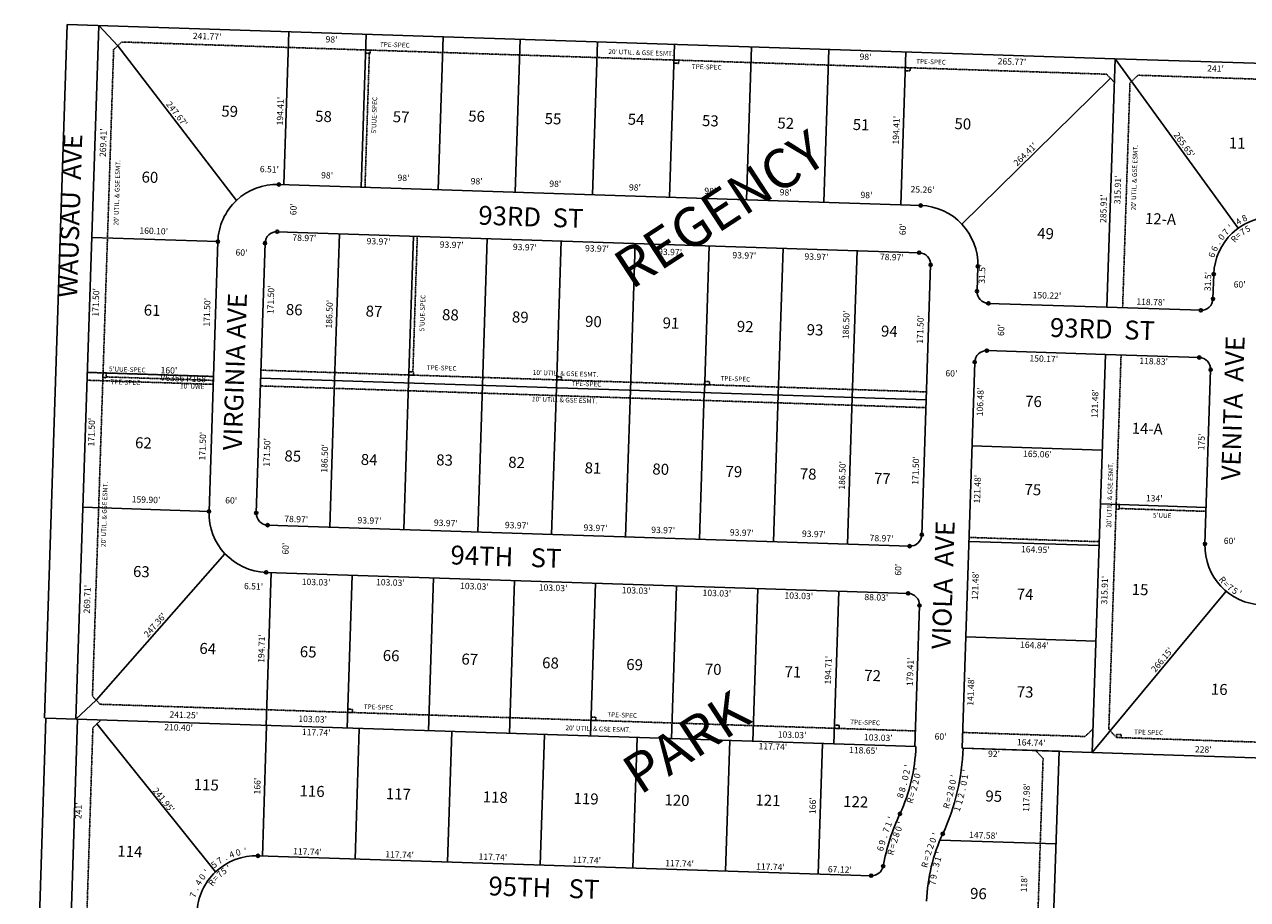
# Model space of a CAD drawing. Extents: x 904368 to 909978, y 7248101 to 7258806.
# Drawn here: x 907015 to 908568, y 7248809 to 7249921 of the extents above; entities that cross this region are included whole.
import ezdxf
from ezdxf.enums import TextEntityAlignment as Align

# ---------------------------------------------------------------- set-up
doc = ezdxf.new("R2010")
doc.units = 0
doc.linetypes.add('DASHDOT', pattern=[1, 0.5, -0.25, 0, -0.25])
for name, color, linetype in [('-10', 7, 'CONTINUOUS'), ('-11', 7, 'CONTINUOUS'), ('-13', 7, 'CONTINUOUS'), ('-15', 7, 'CONTINUOUS'), ('-19', 7, 'CONTINUOUS'), ('-21', 7, 'CONTINUOUS'), ('-22', 7, 'CONTINUOUS'), ('-6', 7, 'CONTINUOUS'), ('-7', 7, 'CONTINUOUS'), ('-8', 7, 'CONTINUOUS')]:
    doc.layers.add(name, color=color, linetype=linetype)
doc.styles.add('ROMANC', font='ROMANC', dxfattribs={"height": 0.2})
doc.styles.add('ROMANS', font='ROMANS', dxfattribs={"height": 0.2})

msp = doc.modelspace()

# ---------------------------------------------------------------- linework, layer by layer
at = {"layer": '-21', "color": 7, "linetype": 'DASHDOT'}
for p, q in [((907138.55, 7249898.645), (907128.228, 7249888.976)), ((908389.423, 7249857.72), (907138.55, 7249898.645)), ((907128.228, 7249888.976), (907101.356, 7249067.596)), ((907447.448, 7249714.035), (907453.02, 7249884.353)), ((908394.256, 7249852.559), (908389.423, 7249857.72)), ((908429.398, 7249856.413), (908419.077, 7249846.746)), ((909654.743, 7249816.326), (908429.398, 7249856.413)), ((908419.077, 7249846.746), (908409.728, 7249560.988)), ((907513.92, 7249651.828), (907508.279, 7249479.421)), ((908407.767, 7249501.021), (908392.204, 7249025.364)), ((908160.59, 7249454.077), (907315.271, 7249481.732)), ((907254.813, 7249468.702), (907118.627, 7249473.158)), ((908159.935, 7249434.088), (907314.618, 7249461.744)), ((908515.628, 7249302.388), (908405.388, 7249305.994)), ((908214.574, 7249269.253), (908379.996, 7249263.841)), ((907101.356, 7249067.596), (907111.023, 7249057.273)), ((907111.023, 7249057.273), (908146.5, 7249023.398)), ((907101.878, 7249027.554), (907112.193, 7249037.225)), ((907076.725, 7248243.595), (907101.878, 7249027.554)), ((908206.468, 7249021.436), (908361.894, 7249016.351)), ((908361.894, 7249016.351), (908372.216, 7249026.019)), ((908392.204, 7249025.364), (908401.873, 7249015.043)), ((908401.873, 7249015.043), (909597.233, 7248975.936)), ((908308.722, 7248988.424), (908299.06, 7248998.743)), ((908308.722, 7248988.424), (908281.57, 7248174.162))]:
    msp.add_line(p, q, dxfattribs=at)
for points in [[(907454.019, 7249884.321), (907454.15, 7249888.318), (907448.154, 7249888.515), (907448.022, 7249884.518)], [(907845.809, 7249871.503), (907845.941, 7249875.501), (907839.944, 7249875.696), (907839.812, 7249871.699)], [(908139.653, 7249861.89), (908139.783, 7249865.888), (908133.786, 7249866.084), (908133.656, 7249862.086)], [(907254.977, 7249473.7), (907094.803, 7249478.94), (907094.476, 7249468.945), (907254.649, 7249463.706), (907254.977, 7249473.7)], [(907509.108, 7249475.391), (907509.238, 7249479.389), (907503.242, 7249479.585), (907503.111, 7249475.587)], [(907118.79, 7249478.155), (907114.791, 7249478.286), (907114.595, 7249472.29), (907118.593, 7249472.159)], [(907696.947, 7249469.245), (907697.078, 7249473.243), (907691.082, 7249473.44), (907690.95, 7249469.441)], [(907884.787, 7249463.1), (907884.918, 7249467.099), (907878.921, 7249467.295), (907878.789, 7249463.298)], [(908405.551, 7249310.992), (908401.553, 7249311.121), (908401.357, 7249305.126), (908405.355, 7249304.995)], [(907431.672, 7249046.784), (907431.804, 7249050.782), (907425.805, 7249050.978), (907425.676, 7249046.98)], [(907740.596, 7249036.677), (907740.727, 7249040.675), (907734.73, 7249040.872), (907734.599, 7249036.873)], [(908049.522, 7249026.57), (908049.652, 7249030.568), (908043.655, 7249030.764), (908043.524, 7249026.766)], [(908407.87, 7249014.847), (908408.001, 7249018.844), (908402.003, 7249019.041), (908401.873, 7249015.043)]]:
    msp.add_lwpolyline(points, close=True, dxfattribs=at)
at = {"layer": '-6', "color": 7, "linetype": 'CONTINUOUS'}
for p, q in [((907040.406, 7249039.552), (907069.241, 7249920.922)), ((908400.069, 7249877.384), (907069.241, 7249920.922)), ((907080.386, 7249038.265), (907109.219, 7249919.614)), ((908389.739, 7249561.642), (908400.069, 7249877.384)), ((908153.33, 7249690.941), (907337.996, 7249717.615)), ((908151.369, 7249630.974), (907336.035, 7249657.648)), ((907260.584, 7249645.108), (907249.369, 7249302.293)), ((907320.552, 7249643.145), (907309.336, 7249300.33)), ((908165.87, 7249615.491), (908154.654, 7249272.676)), ((908225.838, 7249613.529), (908224.808, 7249582.046)), ((908239.31, 7249566.563), (908389.739, 7249561.642)), ((908237.347, 7249506.596), (908387.776, 7249501.673)), ((908371.234, 7248996.035), (908387.776, 7249501.673)), ((908387.776, 7249501.673), (908507.013, 7249497.774)), ((908221.865, 7249492.093), (908205.813, 7249001.447)), ((908160.262, 7249444.083), (907314.945, 7249471.738)), ((908139.172, 7249258.173), (907323.838, 7249284.847)), ((908137.21, 7249198.205), (907321.877, 7249224.88)), ((908151.711, 7249182.722), (908145.845, 7249003.409)), ((907014.969, 7248189.842), (907042.231, 7249039.494)), ((907042.231, 7249039.494), (908147.14, 7249003.669)), ((907056.255, 7248229.248), (907082.211, 7249038.211)), ((908371.234, 7248996.035), (908205.813, 7249001.447)), ((908207.109, 7249001.724), (908329.045, 7248997.77)), ((908329.045, 7248997.77), (908301.558, 7248173.508)), ((909626.563, 7248954.967), (908371.234, 7248996.035)), ((907311.525, 7248864.675), (908090.308, 7248839.424))]:
    msp.add_line(p, q, dxfattribs=at)
for centre, radius, start, end in [((908600.447508, 7249601.278294), 75, 88.760286, 178.129708), ((907335.544098, 7249642.655829), 15, 88.1262, 178.1262), ((908150.877883, 7249615.981659), 15, 358.1262, 88.1262), ((908239.799766, 7249581.555669), 15, 178.1262, 268.1262), ((908236.856933, 7249491.603795), 15, 88.1262, 178.1262), ((907324.328632, 7249299.83924), 15, 178.1262, 268.1262), ((908139.662418, 7249273.16507), 15, 268.1262, 358.1262), ((908589.231892, 7249258.457115), 75, 178.1262, 268.1262), ((907927.24463, 7249010.442486), 220, 335.143644, 358.215572), ((907927.24463, 7249010.442486), 280, 335.143644, 358.215572), ((908380.68335, 7248799.74762), 280, 154.993461, 169.320356), ((908380.68335, 7248799.74762), 220, 154.993461, 178.079228), ((907309.095345, 7248789.714361), 75, 88.142908, 178.143053), ((908090.793135, 7248854.416291), 15, 268.142922, 349.320356)]:
    msp.add_arc(centre, radius, start, end, dxfattribs=at)
at = {"layer": '-7', "color": 7, "linetype": 'CONTINUOUS'}
for p, q in [((907109.219, 7249919.614), (907133.378, 7249893.855)), ((907350.86, 7249911.709), (907344.503, 7249717.403)), ((907448.808, 7249908.504), (907442.451, 7249714.198)), ((907546.755, 7249905.3), (907540.398, 7249710.994)), ((907644.702, 7249902.095), (907638.346, 7249707.789)), ((907742.65, 7249898.891), (907736.293, 7249704.585)), ((907284.274, 7249697.395), (907133.389, 7249893.811)), ((907840.598, 7249895.686), (907834.241, 7249701.381)), ((907938.546, 7249892.483), (907932.188, 7249698.176)), ((908036.493, 7249889.278), (908030.137, 7249694.972)), ((908134.441, 7249886.074), (908128.084, 7249691.768)), ((908400.069, 7249877.384), (909665.25, 7249835.992)), ((908400.069, 7249877.384), (908556.328, 7249661.93)), ((908394.256, 7249852.559), (908205.683, 7249667.181)), ((908399.087, 7249847.399), (908394.256, 7249852.559)), ((907260.584, 7249645.108), (907100.409, 7249650.348)), ((907414.962, 7249655.065), (907408.865, 7249468.665)), ((907508.921, 7249651.991), (907502.824, 7249465.591)), ((907602.841, 7249648.919), (907596.744, 7249462.519)), ((907696.761, 7249645.847), (907690.663, 7249459.446)), ((907790.682, 7249642.774), (907784.583, 7249456.374)), ((907884.602, 7249639.701), (907878.502, 7249453.3)), ((907978.521, 7249636.628), (907972.423, 7249450.228)), ((908072.441, 7249633.557), (908066.343, 7249447.155)), ((908524.458, 7249572.243), (908525.487, 7249603.727)), ((908389.739, 7249561.642), (908508.975, 7249557.742)), ((907254.977, 7249473.7), (907094.803, 7249478.94)), ((908514.271, 7249260.91), (908521.515, 7249482.29)), ((907408.865, 7249468.665), (907402.767, 7249282.265)), ((907502.784, 7249465.593), (907496.686, 7249279.193)), ((907596.704, 7249462.52), (907590.606, 7249276.12)), ((907690.623, 7249459.448), (907684.525, 7249273.046)), ((907784.543, 7249456.375), (907778.445, 7249269.974)), ((907878.463, 7249453.302), (907872.364, 7249266.902)), ((907972.383, 7249450.23), (907966.284, 7249263.83)), ((908066.303, 7249447.156), (908060.205, 7249260.757)), ((908218.384, 7249385.671), (908383.805, 7249380.259)), ((907249.369, 7249302.293), (907089.195, 7249307.531)), ((908381.565, 7249311.776), (908515.793, 7249307.385)), ((908214.411, 7249264.255), (908379.833, 7249258.844)), ((907269.59, 7249248.568), (907106.189, 7249062.435)), ((907328.403, 7249224.666), (907322.045, 7249030.36)), ((907431.378, 7249221.297), (907425.021, 7249026.991)), ((907534.352, 7249217.928), (907527.996, 7249023.622)), ((907637.328, 7249214.559), (907630.971, 7249020.253)), ((907740.302, 7249211.191), (907733.946, 7249016.885)), ((907843.278, 7249207.821), (907836.92, 7249013.515)), ((907946.252, 7249204.453), (907939.895, 7249010.147)), ((908049.227, 7249201.084), (908042.87, 7249006.778)), ((908371.234, 7248996.035), (908541.247, 7249200.817)), ((908210.438, 7249142.841), (908375.86, 7249137.428)), ((907106.189, 7249062.435), (907080.386, 7249038.265)), ((907107.036, 7249032.39), (907257.805, 7248844.439)), ((907317.104, 7248864.495), (907322.483, 7249030.408)), ((907434.783, 7248860.679), (907440.162, 7249026.592)), ((907552.461, 7248856.864), (907557.84, 7249022.778)), ((907670.14, 7248853.05), (907675.519, 7249018.963)), ((907787.817, 7248849.233), (907793.196, 7249015.147)), ((907905.494, 7248845.418), (907910.875, 7249011.333)), ((908023.173, 7248841.604), (908028.552, 7249007.517)), ((908177.719, 7248884.634), (908325.223, 7248879.852))]:
    msp.add_line(p, q, dxfattribs=at)
for centre, radius, start, end in [((907335.544098, 7249642.655829), 75, 88.1262, 178.1262), ((908150.877883, 7249615.981659), 75, 358.1262, 88.1262), ((908509.465491, 7249572.733381), 15, 268.1262, 358.1262), ((908506.522658, 7249482.781507), 15, 358.1262, 88.1262), ((907324.328632, 7249299.83924), 75, 178.1262, 268.1262), ((908136.719584, 7249183.213196), 15, 358.1262, 88.1262)]:
    msp.add_arc(centre, radius, start, end, dxfattribs=at)
at = {"layer": '-8', "color": 7, "linetype": 'CONTINUOUS'}
for centre in [(907337.996459, 7249717.615724), (908153.330244, 7249690.941554), (907336.03457, 7249657.647808), (907260.584202, 7249645.10819), (907320.552119, 7249643.146301), (908151.368355, 7249630.973638), (908165.869862, 7249615.491186), (908225.837779, 7249613.529297), (908525.487462, 7249603.726065), (908224.807787, 7249582.046141), (908524.45747, 7249572.242909), (908239.309294, 7249566.56369), (908508.975019, 7249557.741402), (908221.864953, 7249492.094267), (908237.347405, 7249506.595774), (908507.01313, 7249497.773486), (908521.514637, 7249482.291034), (907249.368737, 7249302.291601), (907309.336653, 7249300.329712), (907323.83816, 7249284.847261), (908154.654397, 7249272.674598), (908514.271997, 7249260.909477), (908139.171946, 7249258.173091), (907321.876271, 7249224.879345), (908137.210057, 7249198.205175), (908151.711563, 7249182.722723), (908126.93095, 7248918.109508), (908181.306685, 7248892.745959), (907311.525726, 7248864.675177), (908105.532968, 7248851.636637), (908090.307494, 7248839.423952)]:
    msp.add_circle(centre, 2, dxfattribs=at)

# ---------------------------------------------------------------- texts
at = {"layer": '-10', "color": 134, "linetype": 'CONTINUOUS', "style": 'ROMANS'}
for s, p in [('59', (907275.573961, 7249808.804896)), ('58', (907394.765961, 7249802.264896)), ('57', (907493.327961, 7249801.680896)), ('56', (907589.153786, 7249802.503171)), ('55', (907686.262952, 7249799.326307)), ('54', (907791.739961, 7249798.514896)), ('53', (907886.096961, 7249796.746896)), ('52', (907981.797961, 7249793.615896)), ('51', (908077.553897, 7249791.803118)), ('50', (908206.706663, 7249792.855683)), ('60', (907174.259663, 7249725.030683)), ('49', (908311.829961, 7249653.507896)), ('61', (907177.067897, 7249556.043118)), ('86', (907357.573786, 7249556.735171)), ('87', (907458.867961, 7249554.739896)), ('88', (907555.911961, 7249550.244896)), ('89', (907644.677961, 7249547.341896)), ('90', (907737.524663, 7249541.665683)), ('91', (907836.049897, 7249539.761118)), ('92', (907930.305961, 7249535.357896)), ('93', (908019.028961, 7249531.136896)), ('94', (908113.385961, 7249529.368896)), ('76', (908296.519786, 7249440.249171)), ('62', (907165.987961, 7249387.507896)), ('85', (907355.674952, 7249370.746307)), ('84', (907452.701961, 7249366.252896)), ('83', (907548.486961, 7249365.756896)), ('82', (907640.027961, 7249362.762896)), ('81', (907736.998897, 7249355.632118)), ('80', (907823.026663, 7249354.138683)), ('79', (907915.946961, 7249351.097896)), ('78', (908010.259961, 7249348.012896)), ('77', (908104.489961, 7249342.289896)), ('75', (908295.647952, 7249328.118307)), ('63', (907163.414961, 7249223.974896)), ('74', (908285.726961, 7249195.172896)), ('64', (907247.687961, 7249126.211896)), ('65', (907375.307952, 7249122.037307)), ('66', (907480.652786, 7249117.271171)), ('67', (907580.473961, 7249112.685896)), ('68', (907683.064961, 7249108.008896)), ('69', (907789.904961, 7249105.832896)), ('70', (907889.685663, 7249099.930683)), ('71', (907990.942897, 7249096.619118)), ('72', (908092.133961, 7249091.988896)), ('73', (908285.834961, 7249071.136896)), ('115', (907245.865208, 7248953.12942)), ('116', (907380.285043, 7248945.074284)), ('117', (907489.859218, 7248941.490009)), ('118', (907612.887218, 7248937.465009)), ('119', (907728.284218, 7248935.519009)), ('120', (907843.686921, 7248933.572829)), ('121', (907959.154154, 7248933.453231)), ('122', (908070.693218, 7248931.633009)), ('95', (908246.001952, 7248938.698307)), ('114', (907148.786218, 7248868.524009)), ('96', (908226.538786, 7248814.976171))]:
    msp.add_text(s, height=13.999, rotation=358.1262, dxfattribs=at).set_placement(p, align=Align.MIDDLE)
for s, p in [('11', (908544.389, 7249763.508)), ('12-A', (908437.939, 7249667.531)), ('14-A', (908421.028, 7249401.063)), ('15', (908421.137, 7249196.347)), ('16', (908521.687, 7249069.607))]:
    msp.add_text(s, height=13.999, rotation=358.1262, dxfattribs=at).set_placement(p)
at = {"layer": '-11', "color": 7, "linetype": 'CONTINUOUS', "style": 'ROMANS'}
for s, rotation, p in [("241.77'", 358.1262, (907246.919246, 7249904.745519)), ("98'", 358.1262, (907404.950802, 7249900.895689)), ("98'", 358.1262, (908083.174802, 7249878.707689)), ("265.77'", 358.1262, (908269.154246, 7249872.622519)), ("241'", 358.1262, (908527.699663, 7249863.876897)), ("194.41'", 88.1262, (907340.838514, 7249810.828246)), ("194.41'", 88.1262, (908123.130514, 7249786.554246)), ("269.41'", 88.1262, (907115.984514, 7249770.681246)), ("6.51'", 358.1262, (907326.029524, 7249735.901104)), ("98'", 358.1262, (907399.300802, 7249728.224689)), ("98'", 358.1262, (907496.388802, 7249725.048689)), ("315.91'", 88.1262, (908404.460514, 7249710.757246)), ("98'", 358.1262, (907589.271802, 7249720.689689)), ("98'", 358.1262, (907689.133802, 7249717.423689)), ("98'", 358.1262, (907790.338802, 7249712.793689)), ("98'", 358.1262, (907885.996802, 7249708.343689)), ("98'", 358.1262, (907981.741802, 7249706.531689)), ("25.26'", 358.1262, (908155.507385, 7249710.081311)), ("98'", 358.1262, (908084.374802, 7249703.173689)), ("285.91'", 88.1262, (908386.451514, 7249686.895246)), ("60'", 88.1262, (907357.585343, 7249686.120801)), ("60'", 88.1262, (908131.511343, 7249660.799801)), ("160.10'", 358.1262, (907179.129246, 7249657.577519)), ("78.97'", 358.1262, (907370.413385, 7249648.680311)), ("93.97'", 358.1262, (907464.683385, 7249644.277311)), ("60'", 358.1262, (907290.570802, 7249630.180689)), ("93.97'", 358.1262, (907557.567385, 7249639.918311)), ("93.97'", 358.1262, (907650.492385, 7249636.878311)), ("93.97'", 358.1262, (907742.077385, 7249635.201311)), ("93.97'", 358.1262, (907834.960385, 7249630.844311)), ("93.97'", 358.1262, (907929.230385, 7249626.439311)), ("93.97'", 358.1262, (908020.813385, 7249624.763311)), ("78.97'", 358.1262, (908116.600385, 7249624.267311)), ("31.5'", 88.1262, (908232.220929, 7249603.702524)), ("31.5'", 88.1262, (908518.995929, 7249594.320524)), ("171.50'", 88.1262, (907328.829514, 7249571.070246)), ("60'", 358.1262, (908558.351802, 7249589.576689)), ("171.50'", 88.1262, (907106.570514, 7249567.786246)), ("171.50'", 88.1262, (907247.781514, 7249555.248246)), ("150.22'", 358.1262, (908313.587246, 7249575.599519)), ("118.78'", 358.1262, (908445.346246, 7249567.289519)), ("186.50'", 88.1262, (907403.207514, 7249552.803246)), ("186.50'", 88.1262, (908059.501514, 7249539.248246)), ("171.50'", 88.1262, (908153.727514, 7249533.527246)), ("60'", 88.1262, (908256.445343, 7249532.679801)), ("150.17'", 358.1262, (908309.569246, 7249495.240519)), ("118.83'", 358.1262, (908449.125246, 7249492.039519)), ("160'", 358.1262, (907198.447663, 7249480.455897)), ("60'", 358.1262, (908192.206802, 7249476.649689)), ("106.48'", 88.1262, (908229.852514, 7249441.310246)), ("121.48'", 88.1262, (908375.569514, 7249439.182246)), ("171.50'", 88.1262, (907101.180514, 7249403.022246)), ("171.50'", 88.1262, (907242.219514, 7249385.214246)), ("171.50'", 88.1262, (907323.878514, 7249377.266246)), ("186.50'", 88.1262, (907397.214514, 7249369.588246)), ("175'", 88.1262, (908510.942136, 7249390.555663)), ("171.50'", 88.1262, (908147.862514, 7249354.266246)), ("165.06'", 358.1262, (908301.442246, 7249374.111519)), ("186.50'", 88.1262, (908054.635514, 7249348.080246)), ("121.48'", 88.1262, (908226.230514, 7249330.590246)), ("134'", 358.1262, (908449.842663, 7249317.828897)), ("159.90'", 358.1262, (907169.347246, 7249316.145519)), ("60'", 358.1262, (907277.490802, 7249315.245689)), ("78.97'", 358.1262, (907360.113385, 7249291.431311)), ("93.97'", 358.1262, (907453.084385, 7249289.708311)), ("93.97'", 358.1262, (907550.172385, 7249286.532311)), ("93.97'", 358.1262, (907640.324385, 7249283.583311)), ("93.97'", 358.1262, (907740.186385, 7249280.315311)), ("93.97'", 358.1262, (907826.177385, 7249277.503311)), ("93.97'", 358.1262, (907926.038385, 7249274.235311)), ("93.97'", 358.1262, (908017.621385, 7249272.559311)), ("60'", 88.1262, (907347.646343, 7249254.966801)), ("78.97'", 358.1262, (908103.527385, 7249267.110311)), ("60'", 358.1262, (908545.756802, 7249263.815689)), ("164.95'", 358.1262, (908298.861246, 7249252.802519)), ("60'", 88.1262, (908125.689343, 7249228.191801)), ("103.03'", 358.1262, (907385.296246, 7249211.436519)), ("103.03'", 358.1262, (907479.696246, 7249210.987519)), ("121.48'", 88.1262, (908223.606514, 7249207.962246)), ("315.91'", 88.1262, (908387.823514, 7249202.185246)), ("269.71'", 88.1262, (907095.625514, 7249190.765246)), ("6.51'", 358.1262, (907305.919524, 7249206.117104)), ("103.03'", 358.1262, (907586.450246, 7249206.175519)), ("103.03'", 358.1262, (907686.355246, 7249204.225519)), ("103.03'", 358.1262, (907791.763246, 7249200.777519)), ("103.03'", 358.1262, (907894.399246, 7249197.420519)), ("103.03'", 358.1262, (907998.422246, 7249194.017519)), ("88.03'", 358.1262, (908096.907385, 7249192.114311)), ("194.71'", 88.1262, (907317.113514, 7249128.100246)), ("164.84'", 358.1262, (908297.667246, 7249131.447519)), ("194.71'", 88.1262, (908036.819514, 7249100.595246)), ("179.41'", 88.1262, (908140.884514, 7249098.511246)), ("141.48'", 88.1262, (908217.821514, 7249073.562246)), ("241.25'", 358.1262, (907217.330246, 7249042.756519)), ("210.40'", 358.1262, (907210.731246, 7249026.735519)), ("103.03'", 358.1262, (907380.991246, 7249037.403519)), ("117.74'", 358.1262, (907385.577246, 7249020.564519)), ("103.03'", 358.1262, (907989.870246, 7249017.482519)), ("103.03'", 358.1262, (908099.440246, 7249013.898519)), ("60'", 358.1262, (908178.499802, 7249015.270689)), ("164.74'", 358.1262, (908293.615246, 7249007.545519)), ("117.74'", 358.1262, (907965.506246, 7249002.499519)), ("118.65'", 358.1262, (908080.482246, 7248997.708519)), ("92'", 358.1262, (908246.344802, 7248993.192689)), ("228'", 358.1262, (908512.122663, 7248998.830897)), ("166'", 88.1262, (907311.725136, 7248953.302663)), ("117.98'", 88.1262, (908288.551514, 7248938.786246)), ("166'", 88.1262, (908017.139136, 7248928.415663)), ("241'", 88.1262, (907084.698136, 7248921.979663)), ("147.58'", 358.1262, (908232.889246, 7248889.755519)), ("117.74'", 358.1262, (907374.375246, 7248868.978519)), ("117.74'", 358.1262, (907491.408246, 7248865.149519)), ("117.74'", 358.1262, (907609.910246, 7248862.184519)), ("117.74'", 358.1262, (907729.013246, 7248858.285519)), ("117.74'", 358.1262, (907846.991246, 7248853.970519)), ("117.74'", 358.1262, (907962.429246, 7248849.732519)), ("67.12'", 358.1262, (908050.532385, 7248846.349311)), ("118'", 88.1262, (908285.542136, 7248829.016663))]:
    msp.add_text(s, height=8, rotation=rotation, dxfattribs=at).set_placement(p, align=Align.MIDDLE)
for s, rotation, p in [("247.67'", 307.531233, (907205.424707, 7249804.96139)), ("265.65'", 305.952, (908484.773776, 7249765.700896)), ("264.41'", 44.510756, (908288.78644, 7249753.083526)), ("'", 43.137269, (908549.650714, 7249660.462437)), ('4', 32.550814, (908558.88052, 7249667.186265)), ('8', 27.257586, (908566.316936, 7249671.347494)), ('0', 53.723728, (908538.443542, 7249648.490166)), ('7', 48.430497, (908543.733011, 7249654.761437)), ('6', 64.310183, (908529.945417, 7249634.466908)), ('.', 59.016956, (908533.845545, 7249641.722377)), ('6', 69.603411, (908526.789261, 7249626.757003)), ('R', 307.825411, (908533.468409, 7249213.007495)), ('=', 313.118639, (908538.694143, 7249207.20811)), ('7', 323.705094, (908544.182353, 7249202.311)), ('5', 328.998322, (908550.431165, 7249197.868692)), ("'", 334.29155, (908557.093951, 7249194.108322)), ("247.36'", 48.721167, (907183.74479, 7249155.32795)), ("266.15'", 50.300286, (908462.925808, 7249111.17628)), ('0', 77.309806, (908137.58737, 7248962.962242)), ('2', 80.400206, (908139.192063, 7248970.56533)), ("'", 80.400206, (908140.516298, 7248978.399334)), ("'", 81.277881, (908199.187139, 7248965.402584)), ("241.95'", 308.706494, (907188.622138, 7248933.158372)), ('8', 74.219408, (908133.621469, 7248947.76207)), ('.', 74.219408, (908135.787524, 7248955.427174)), ('8', 78.538553, (908196.220587, 7248949.951477)), ('0', 78.538553, (908197.796776, 7248957.732135)), ('8', 71.129011, (908131.098582, 7248940.077599)), ('2', 75.799228, (908194.350333, 7248942.386708)), ('=', 73.0599, (908192.377142, 7248934.871381)), ('R', 73.0599, (908190.019257, 7248927.132657)), ('1', 69.155411, (908116.055683, 7248903.408688)), ("'", 66.416083, (908119.134322, 7248910.876661)), ('7', 69.155411, (908113.229162, 7248895.984303)), ('.', 71.894739, (908110.62983, 7248888.362544)), ("'", 66.253586, (908175.580785, 7248890.275144)), ('0', 16.652497, (907287.524818, 7248865.188687)), ("'", 6.066042, (907295.847531, 7248866.87997)), ('6', 74.634067, (908105.997757, 7248872.870918)), ('9', 74.634067, (908108.135205, 7248880.647603)), ('2', 69.343983, (908169.510981, 7248875.429023)), ('0', 66.253586, (908172.38253, 7248883.004558)), ('5', 37.825411, (907258.152486, 7248850.351475)), ('7', 32.532181, (907265.064928, 7248855.316625)), ('.', 27.238953, (907272.219397, 7248859.391083)), ('4', 21.945725, (907279.706947, 7248862.680908)), ('=', 72.434381, (908164.466892, 7248860.237589)), ('2', 72.434381, (908166.854094, 7248867.781217)), ('0', 53.705094, (907244.088237, 7248835.530655)), ("'", 48.411867, (907249.258471, 7248841.910746)), ('R', 75.524781, (908162.393902, 7248852.252005)), ('4', 58.998322, (907239.608642, 7248828.653736)), ('7', 69.584778, (907232.9008, 7248813.692463)), ('.', 64.29155, (907235.879473, 7248821.373139))]:
    msp.add_text(s, height=8, rotation=rotation, dxfattribs=at).set_placement(p, align=Align.CENTER)
for s, rotation, p in [('5', 27.257586, (908566.644781, 7249664.767184)), ('R', 48.430497, (908548.48688, 7249651.081566)), ('=', 37.844042, (908553.969902, 7249656.243312)), ('7', 32.550814, (908560.071141, 7249660.829581)), ('0', 77.309806, (908144.714792, 7248967.303676)), ("'", 80.400206, (908146.076325, 7248975.293455)), ('1', 81.277881, (908205.315656, 7248965.776724)), ("'", 81.277881, (908206.520656, 7248973.622724)), ('2', 74.219408, (908140.970988, 7248951.714704)), ('2', 77.309806, (908142.969934, 7248959.558444)), ('0', 78.538553, (908203.937307, 7248957.811804)), ('R', 71.129011, (908136.145071, 7248936.292055)), ('=', 71.129011, (908138.761026, 7248943.945355)), ('1', 73.0599, (908198.489519, 7248934.351135)), ('2', 75.799228, (908200.484796, 7248942.172272)), ('.', 78.538553, (908202.363224, 7248950.058306)), ('1', 73.0599, (908195.792519, 7248925.492135)), ("'", 66.416083, (908124.255522, 7248907.607396)), ('8', 69.155411, (908118.499769, 7248892.963978)), ('0', 69.155411, (908121.322925, 7248900.381164)), ('R', 74.634067, (908111.532732, 7248870.368781)), ('=', 74.634067, (908113.676163, 7248878.167718)), ('2', 71.894739, (908116.030114, 7248885.570596)), ('1', 72.434381, (908171.251623, 7248861.794181)), ("'", 72.434381, (908173.647623, 7248869.362181)), ('7', 43.118639, (907260.09686, 7248844.217151)), ('5', 32.532181, (907265.931016, 7248848.753257)), ("'", 27.238953, (907272.449447, 7248852.761418)), ('3', 75.524781, (908169.120113, 7248854.310631)), ('.', 78.615178, (908167.197372, 7248846.805169)), ('R', 53.705094, (907249.612845, 7248832.916604)), ('=', 48.411867, (907254.614865, 7248838.90704)), ('7', 81.705575, (908164.27424, 7248831.023676)), ('9', 78.615178, (908165.626941, 7248838.997276))]:
    msp.add_text(s, height=8, rotation=rotation, dxfattribs=at).set_placement(p, align=Align.TOP_CENTER)
at = {"layer": '-13', "color": 14, "linetype": 'CONTINUOUS', "style": 'ROMANS'}
msp.add_text('V6356 P168', height=8, rotation=358.1262, dxfattribs=at).set_placement((907216.517295, 7249470.312443), align=Align.MIDDLE)
at = {"layer": '-15', "color": 30, "linetype": 'CONTINUOUS', "style": 'ROMANC'}
for s, p in [('REGENCY ', (907907.751471, 7249684.946938)), ('PARK', (907858.734879, 7249003.750251))]:
    msp.add_text(s, height=50, rotation=33.1262, dxfattribs=at).set_placement(p, align=Align.MIDDLE)
at = {"layer": '-19', "color": 1, "linetype": 'CONTINUOUS', "style": 'ROMANC'}
for s, rotation, p in [('WAUSAU  AVE', 88.1262, (907076.202568, 7249677.733218)), ('93RD  ST', 358.1262, (907658.069531, 7249673.351025)), ('VIRGINIA AVE', 88.1262, (907285.418783, 7249479.67717)), ('93RD  ST', 358.1262, (908384.013531, 7249530.799025)), ('VENITA  AVE', 88.1262, (908552.950037, 7249433.294291)), ('VIOLA  AVE', 88.1262, (908184.951098, 7249208.686173)), ('94TH   ST', 358.1262, (907626.441618, 7249241.625721)), ('95TH   ST', 358.1262, (907674.659224, 7248821.162801))]:
    msp.add_text(s, height=24, rotation=rotation, dxfattribs=at).set_placement(p, align=Align.MIDDLE)
at = {"layer": '-22', "color": 3, "linetype": 'CONTINUOUS', "style": 'ROMANS'}
for s, rotation, p in [('TPE-SPEC', 358.1262, (907485.319855, 7249894.325935)), ("20' UTIL. & GSE ESMT.", 358.1262, (907798.11348, 7249884.34207)), ('TPE-SPEC', 358.1262, (907881.537855, 7249866.188935)), ('TPE-SPEC', 358.1262, (908166.369855, 7249872.718935)), ("5'UUE-SPEC", 88.1262, (907460.076254, 7249805.619646)), ("20' UTIL. & GSE ESMT.", 88.1262, (908425.50293, 7249726.22348)), ("20' UTIL. & GSE ESMT.", 88.1262, (907133.34293, 7249707.07348)), ("5'UUE-SPEC", 88.1262, (907521.273254, 7249554.231646)), ("5'UUE-SPEC", 358.1262, (907145.575646, 7249481.826746)), ('TPE-SPEC', 358.1262, (907544.834855, 7249483.702935)), ("10' UTIL. & GSE ESMT.", 358.1262, (907702.13748, 7249476.68207)), ('TPE-SPEC', 358.1262, (907143.082855, 7249465.558935)), ("10' UWE", 358.1262, (907228.031467, 7249460.40152)), ('TPE-SPEC', 358.1262, (907728.742855, 7249463.611935)), ('TPE-SPEC', 358.1262, (907917.827855, 7249469.964935)), ("10' UTIL. & GSE ESMT.", 358.1262, (907701.03748, 7249443.06607)), ("20' UTIL. & GSE ESMT.", 88.1262, (908394.26393, 7249323.12848)), ("20' UTIL. & GSE ESMT.", 88.1262, (907117.20393, 7249298.55648)), ("5'UUE", 358.1262, (908460.041675, 7249296.296709)), ('TPE-SPEC', 358.1262, (907464.720855, 7249052.919935)), ('TPE-SPEC', 358.1262, (907774.093855, 7249042.798935)), ("20' UTIL. & GSE ESMT.", 358.1262, (907743.63048, 7249025.28007)), ('TPE-SPEC', 358.1262, (908082.631855, 7249033.387935)), ('TPE SPEC', 358.1262, (908442.737855, 7249020.839935))]:
    msp.add_text(s, height=6, rotation=rotation, dxfattribs=at).set_placement(p, align=Align.MIDDLE)

doc.saveas('drawing.dxf')
